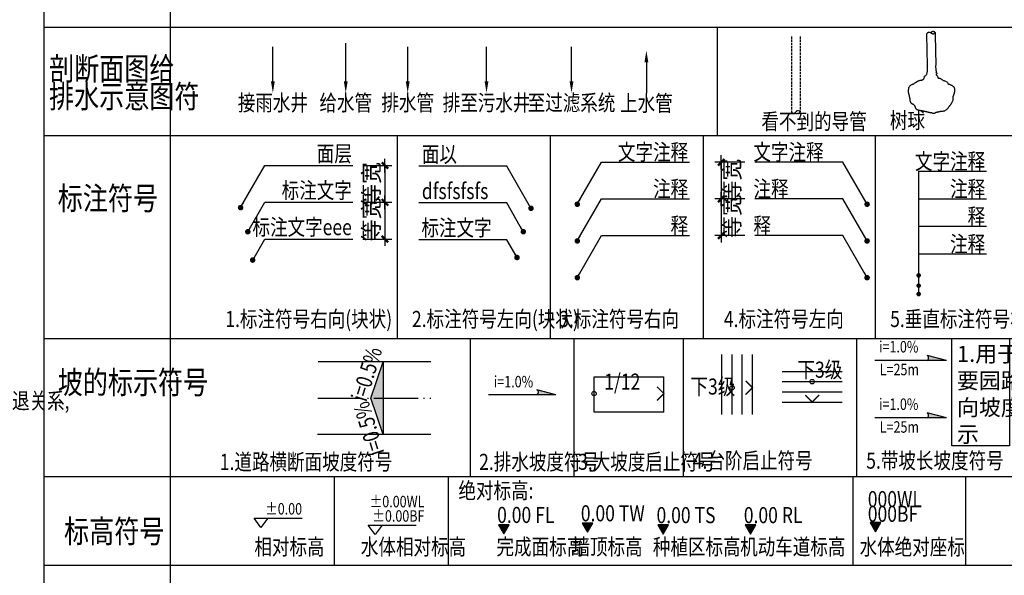
# Model space of a CAD drawing. Extents: x 439453 to 1031386, y 497429 to 5767329.
# Drawn here: x 764186 to 764400, y 910036 to 910157 of the extents above; entities that cross this region are included whole.
import ezdxf
from ezdxf.enums import TextEntityAlignment as Align

# ---------------------------------------------------------------- set-up
doc = ezdxf.new("R2010")
doc.units = 0
doc.header["$LTSCALE"] = 10
doc.header["$MEASUREMENT"] = 0
doc.linetypes.add('ACAD_ISO04W100', pattern=[30.5, 24, -3, 0.5, -3])
doc.linetypes.add('DASH', pattern=[0.35, 0.25, -0.1])
doc.layers.get('0').update_dxf_attribs({"linetype": 'CONTINUOUS'})
for name, color, linetype in [('0-Axis', 1, 'ACAD_ISO04W100'), ('0-CALLOUT', 7, 'CONTINUOUS'), ('0-Curb', 1, 'CONTINUOUS'), ('0-DIM', 1, 'CONTINUOUS'), ('0-Face', 2, 'CONTINUOUS'), ('0-LAND', 33, 'CONTINUOUS'), ('0-LEVELS', 7, 'CONTINUOUS'), ('0-PAVING', 9, 'CONTINUOUS'), ('0-Text', 3, 'CONTINUOUS')]:
    doc.layers.add(name, color=color, linetype=linetype)
doc.styles.add('HZTXT', font='DIM', dxfattribs={"width": 0.71, "bigfont": 'HZTXT'})
doc.styles.add('RS', font='tssdeng.shx', dxfattribs={"width": 0.6, "bigfont": 'hztxt.shx'})
doc.styles.add('RS25', font='romans.shx', dxfattribs={"width": 0.8, "height": 2.5})
doc.dimstyles.new('NON', dxfattribs={"dimscale": 0, "dimtxt": 2.5, "dimasz": 0, "dimexe": 1.25, "dimexo": 1, "dimgap": 2.5, "dimtad": 0, "dimdec": 4, "dimdsep": 46, "dimlunit": 6, "dimtxsty": 'RS25', "dimblk1": 'NONE', "dimblk2": 'NONE', "dimsah": 1, "dimcen": 0, "dimclrd": 1, "dimclre": 1, "dimclrt": 7, "dimadec": 0, "dimazin": 0, "dimtfac": 1, "dimtdec": 4, "dimtmove": 2, "dimatfit": 3, "dimldrblk": 'NONE', "dimfxl": 1, "dimtolj": 1, "dimtzin": 0, "dimarcsym": 0})

# ---------------------------------------------------------------- blocks, each defined once
blk = doc.blocks.new('pais')
blk.add_lwpolyline([(0, -7.5), (0, 0)])
blk.add_solid([(0.4166666666666572, -7.5), (0, -10), (-0.4166666666666572, -7.5)])
at = {"style": 'RS', "width": 0.8}
for tag, p in [('DESC1', (0, -13)), ('DESC2', (0, -17.04761904761904)), ('DESC3', (0, -21.0952380952381))]:
    blk.add_attdef(tag, text='', height=2.5, dxfattribs=at).set_placement(p, align=Align.MIDDLE)
blk = doc.blocks.new('*U410')
blk.add_lwpolyline([(0, -7.5), (0, 0.849487998436075)])
blk.add_solid([(0.4166666666666572, -7.5), (0, -10), (-0.4166666666666572, -7.5)])
at = {"style": 'RS', "width": 0.8}
for tag, p in [('DESC1', (0, -13)), ('DESC2', (0, -17.04761904761904)), ('DESC3', (0, -21.0952380952381))]:
    blk.add_attdef(tag, text='', height=2.5, dxfattribs=at).set_placement(p, align=Align.MIDDLE)
blk = doc.blocks.new('*U392')
for points in [[(1933.337734020511, -953.981429894583), (1933.337734020511, -953.981429894583), (1933.608750093841, -953.4475857288469), (1933.88047728214, -952.9489519128435), (1934.153626700376, -952.5207387963047), (1934.463408698281, -952.1622352642626), (1934.774612926125, -951.8741524316852), (1935.122449733638, -951.655779183604), (1935.470997656119, -951.4726162852555), (1935.85617815827, -951.3591629714032), (1936.242780890359, -951.3161303570157), (1936.630805852385, -951.3435184420933), (1937.054752279111, -951.4054057619346), (1937.515331285508, -951.5370026662723), (1937.977332521842, -951.7390202700748), (1938.475255222877, -951.9755371086413), (1938.974600153849, -952.2824746466725), (1939.510577664491, -952.6591217692002), (1939.510577664491, -952.6591217692002), (1940.0113448254, -953.0364800066965), (1940.510689756372, -953.3434175447279), (1940.972690992706, -953.5454351485304), (1941.433981114071, -953.7122424026006), (1941.858638655766, -953.8093400721745), (1942.281162852556, -953.8008066925509), (1942.703687049346, -953.7922733129274), (1943.053657201764, -953.6795311140436), (1943.438837703916, -953.5660778001912), (1943.787385626397, -953.3829149018426), (1944.100012084177, -953.1652527687303), (1944.411927426989, -952.9123802858853), (1944.723842769801, -952.6595078030404), (1944.999125532943, -952.3369257356992), (1945.274408296086, -952.0143436683579), (1945.514480709495, -951.6924727159852), (1945.514480709495, -951.6924727159852), (1944.872161034686, -951.2827485886311), (1944.266473939548, -950.9427340457731), (1943.662209074348, -950.6731402023803), (1943.095287903785, -950.5084662932159), (1942.52978896316, -950.4142130835166), (1942.001633717173, -950.4248798080463), (1941.440401466359, -950.5418886967417), (1940.916512910184, -950.763817519666), (1940.916512910184, -950.763817519666), (1940.638385687168, -950.9455581880773), (1940.395468813884, -951.1265877415199), (1940.118052705835, -951.3435387596637), (1939.875135832551, -951.5245683131066), (1939.668140423969, -951.740097101313), (1939.461145015385, -951.9556258895195), (1939.289359956535, -952.1704435627576), (1939.188706712118, -952.4190493557908)], [(1934.558643908878, -1005.313710685773), (1934.563208420874, -1004.71132055391), (1934.536897167035, -1003.408537613809), (1934.511297028165, -1002.14096502344), (1934.484985774325, -1000.838182083339), (1934.459385635455, -999.5706094929706), (1933.471098553485, -955.3525001892431), (1933.445498414614, -954.0849275988744), (1933.445498414614, -954.0849275988744), (1933.445498414614, -954.0849275988744), (1933.444787299645, -954.0497172491418), (1933.443365069708, -953.979296549677), (1933.404599145132, -953.8039559159834)], [(1945.585612523928, -951.7262608357805), (1945.585612523928, -951.7262608357805), (1945.495626004041, -952.5030218748005), (1945.440849833886, -953.2790717988519), (1945.350863313998, -954.0558328378721), (1945.296798258812, -954.867093111656), (1945.277943553358, -955.6776422704713), (1946.18656544127, -999.4394392576141), (1946.167710735817, -1000.249988416429), (1946.148856030363, -1001.060537575245), (1946.16592278961, -1001.905585968824), (1946.182278433888, -1002.71542401267), (1946.234555542868, -1003.559761291281), (1946.286832651848, -1004.404098569891), (1946.374320110559, -1005.247724733533), (1946.381403123503, -1005.313710685773)], [(1946.374320110559, -1005.247724733533), (1946.459284829951, -1005.878753444604), (1946.523413941379, -1006.135091274392), (1946.571511802859, -1006.471535836552), (1946.667707525816, -1006.88808589315), (1946.587545108623, -1007.256571910324), (1946.786409400263, -1007.671332857814), (1946.759732430155, -1008.094568169572), (1946.733766575014, -1008.553013831063), (1946.707800719874, -1009.011459492553), (1946.681834864734, -1009.469905154044), (1946.620658659861, -1009.929061930503), (1946.620658659861, -1009.929061930503), (1947.436896738426, -1010.229599433817), (1947.901742434633, -1010.572458436549), (1948.051117213187, -1010.992138173464), (1947.989229893346, -1011.416084600191), (1947.752713054779, -1011.914007301226), (1947.410565167016, -1012.414063347167), (1947.033206929519, -1012.914830508076), (1946.691770156724, -1013.450096903749), (1946.691770156724, -1013.450096903749), (1947.298168366831, -1013.82532179634), (1947.834856992441, -1014.2371792686), (1948.302547148524, -1014.720879670262), (1948.701238835079, -1015.276423001327), (1949.030220937138, -1015.868598912061), (1949.290204569669, -1016.532617752197), (1949.481189732673, -1017.268479521736), (1949.638386775881, -1018.075473105708), (1949.638386775881, -1018.075473105708), (1950.164408676962, -1017.959175331981), (1950.692563922949, -1017.948508607452), (1951.222141398873, -1018.008262582387), (1951.753141104735, -1018.138437256787), (1952.284851925565, -1018.30382228092), (1952.817984976332, -1018.539628004518), (1953.351829142068, -1018.810644077848), (1953.921594772505, -1019.116159385942), (1953.921594772505, -1019.116159385942), (1954.567470022156, -1019.701935261959), (1955.247133391603, -1020.216579323542), (1955.890164181379, -1020.661513800629), (1956.566983090951, -1021.035316463282), (1957.207169420853, -1021.339409541438), (1957.88114387055, -1021.572370805162), (1958.55369609031, -1021.73491136942), (1959.225537195101, -1021.862241583946), (1959.225537195101, -1021.862241583946), (1960.398856575771, -1022.402140385701), (1961.396124207778, -1022.945594762298), (1962.218051206091, -1023.527815063472), (1962.898425690506, -1024.077669474787), (1963.402748426258, -1024.631079460946), (1963.731730528317, -1025.22325537168), (1963.884660881714, -1025.818986857257), (1963.896749836181, -1026.417562802709), (1963.896749836181, -1026.417562802709), (1964.39253919231, -1026.548448592078), (1964.853118198706, -1026.680045496416), (1965.313697205103, -1026.811642400753), (1965.774987326468, -1026.978449654823), (1966.235566332864, -1027.110046559161), (1966.661646104497, -1027.2775649282), (1967.08772587613, -1027.445083297239), (1967.513805647762, -1027.612601666277), (1967.939885419395, -1027.780120035316), (1968.330754841296, -1027.948349519324), (1968.722335378165, -1028.151789353063), (1969.113204800065, -1028.320018837071), (1969.504785336933, -1028.523458670811), (1969.896365873802, -1028.72689850455), (1970.252736060939, -1028.931049453259), (1970.609106248075, -1029.135200401967), (1970.609106248075, -1029.135200401967), (1971.111295638922, -1029.582979338929), (1971.578274680036, -1030.031469390858), (1972.010043371418, -1030.480670557757), (1972.372102478303, -1030.966504304325), (1972.698951235456, -1031.453049165862), (1972.955379293144, -1031.941016257336), (1973.211807350832, -1032.42898334881), (1973.398525824024, -1032.953583019954), (1973.550033947483, -1033.478893806066), (1973.631121371478, -1034.005626822116), (1973.712208795472, -1034.532359838166), (1973.72358663497, -1035.095725433885), (1973.699754124736, -1035.659802144573), (1973.605500915037, -1036.225301085198), (1973.511958820306, -1036.826010375556), (1973.34799602611, -1037.428141895851), (1973.34799602611, -1037.428141895851), (1973.355818290765, -1037.815455742908), (1973.327719090719, -1038.168270355201), (1973.300331005642, -1038.556295317227), (1973.237732570832, -1038.945031394222), (1973.174423021053, -1039.298557121484), (1973.111824586243, -1039.687293198478), (1973.049226151433, -1040.076029275472), (1972.951417366891, -1040.465476467435), (1972.818398232616, -1040.855634774367), (1972.719878333104, -1041.209871616597), (1972.58685919883, -1041.600029923529), (1972.453840064555, -1041.99018823046), (1972.285610580547, -1042.381057652361), (1972.11738109654, -1042.771927074261), (1971.949151612533, -1043.162796496161), (1971.745711778793, -1043.55437703303), (1971.745711778793, -1043.55437703303), (1971.474695705462, -1044.088221198766), (1971.238889981865, -1044.621354249533), (1971.073504957732, -1045.153065070363), (1970.943330283331, -1045.684064776225), (1970.883576308396, -1046.213642252149), (1970.859032683193, -1046.742508613105), (1970.904909757455, -1047.269952744123), (1970.986708296418, -1047.831896109905), (1970.986708296418, -1047.831896109905), (1971.031874255711, -1048.324129891191), (1971.077751329973, -1048.851574022209), (1971.08984028444, -1049.450149967661), (1970.997009304678, -1050.086069607751), (1970.870390205121, -1050.793121062275), (1970.603640821602, -1051.538227326406), (1970.232682618823, -1052.355887634908), (1969.68709489732, -1053.247524217717), (1969.68709489732, -1053.247524217717), (1969.41607882399, -1053.781368383453), (1969.144351635691, -1054.280002199457), (1968.838125212628, -1054.814557480161), (1968.531187674596, -1055.313902411133), (1968.189039786832, -1055.813958457074), (1967.846891899069, -1056.314014503015), (1967.504744011305, -1056.814070548955), (1967.162596123542, -1057.314126594896), (1966.785237886045, -1057.814893755806), (1966.407879648549, -1058.315660916715), (1966.030521411053, -1058.816428077625), (1965.653163173556, -1059.317195238534), (1965.27580493606, -1059.817962399443), (1964.899157813533, -1060.353939910085), (1964.522510691005, -1060.889917420727), (1964.145863568477, -1061.425894931369), (1964.145863568477, -1061.425894931369), (1963.667140971595, -1062.140057535579), (1963.151785795044, -1062.784510555293), (1962.599798038822, -1063.35925399051), (1962.0118888179, -1063.899498190964), (1961.42255736704, -1064.369321691953), (1960.832514801212, -1064.803934843209), (1960.17134042095, -1065.20475987467), (1959.508743810751, -1065.535164206666), (1958.810225735851, -1065.831069303899), (1958.075075081281, -1066.057264816635), (1957.339213311743, -1066.248249979638), (1956.567430077503, -1066.404735907878), (1955.759725378562, -1066.526722601354), (1954.915388099951, -1066.578999710333), (1954.071050821341, -1066.631276819313), (1953.190080963061, -1066.613844343796), (1953.190080963061, -1066.613844343796), (1952.769690111177, -1066.728008772617), (1952.384509609026, -1066.841462086469), (1951.964118757142, -1066.955626515291), (1951.54301679029, -1067.034580594379), (1951.122625938406, -1067.1487450232), (1950.702235086523, -1067.262909452021), (1950.28113311967, -1067.341863531109), (1949.860031152818, -1067.420817610198), (1949.404429951202, -1067.535693153987), (1948.98332798435, -1067.614647233076), (1948.527015667765, -1067.694312427133), (1948.105913700912, -1067.773266506221), (1947.64889026936, -1067.817721350546), (1947.192577952774, -1067.897386544603), (1946.701055286457, -1067.977762853629), (1946.244031854904, -1068.022217697954), (1946.244031854904, -1068.022217697954), (1946.002537211557, -1068.273667950861), (1945.725121103509, -1068.490618969005), (1945.447704995461, -1068.707569987149), (1945.169577772445, -1068.88931065556), (1944.856240199696, -1069.07176243894), (1944.542191511978, -1069.219003872588), (1944.227431709292, -1069.331034956503), (1943.841540092172, -1069.409277920623), (1943.489436594847, -1069.416389070309), (1943.066912398058, -1069.424922449932), (1942.642965971331, -1069.363035130091), (1942.183098079903, -1069.266648575486), (1941.686597608806, -1069.100552436385), (1941.154175673007, -1068.899957062519), (1940.620331507271, -1068.628940989189), (1940.014644412133, -1068.288926446331), (1940.014644412133, -1068.288926446331), (1939.345647767215, -1068.302437630735), (1938.711861472031, -1068.31523770017), (1938.112574411611, -1068.292116304905), (1937.548497700923, -1068.26828379467), (1937.018920224998, -1068.208529819735), (1936.559763448539, -1068.147353614862), (1936.099895557112, -1068.050967060257), (1935.710448365149, -1067.953158275714), (1935.710448365149, -1067.953158275714), (1935.072395380153, -1067.754696246755), (1934.434342395156, -1067.556234217795), (1933.761079060428, -1067.358483303805), (1933.123026075432, -1067.160021274845), (1932.414552390971, -1066.962981475823), (1931.742000171211, -1066.800440911565), (1931.034237601718, -1066.638611462275), (1930.326475032226, -1066.476782012985), (1929.618712462734, -1066.314952563696), (1928.875739543509, -1066.153834229375), (1928.133477739252, -1066.027926244786), (1927.390504820027, -1065.866807910465), (1926.613032666039, -1065.741611040845), (1925.870770861783, -1065.615703056256), (1925.093298707794, -1065.490506186636), (1924.315826553805, -1065.365309317016), (1924.315826553805, -1065.365309317016), (1923.644696563983, -1065.273189452223), (1923.008776923893, -1065.180358472461), (1922.407356518566, -1065.051606027998), (1921.770725763507, -1064.923564698503), (1921.204515707913, -1064.794101139071), (1920.637594537351, -1064.629427229907), (1920.105172601552, -1064.428831856042), (1919.607961015486, -1064.227525367208), (1919.145248664183, -1063.990297413673), (1918.717035547645, -1063.717147995437), (1918.32332166587, -1063.4080771125), (1918.00002848356, -1063.097583999625), (1917.710523421046, -1062.715959072317), (1917.456228708263, -1062.33362303004), (1917.270932465009, -1061.879444058362), (1917.120135456518, -1061.389343621981), (1917.120135456518, -1061.389343621981), (1916.969338448027, -1060.899243185602), (1916.818541439537, -1060.409142749222), (1916.633245196282, -1059.954963777543), (1916.447948953028, -1059.500784805864), (1916.22815347501, -1059.082527298886), (1916.009069111959, -1058.699480141641), (1915.754774399178, -1058.317144099364), (1915.465269336663, -1057.935519172056), (1915.176475389117, -1057.589104594481), (1914.852471091839, -1057.243401131873), (1914.529177909528, -1056.932908018999), (1914.171385492455, -1056.658336370826), (1913.813593075381, -1056.383764722652), (1913.420590308575, -1056.109904189448), (1913.028298656738, -1055.871254005975), (1912.601507770136, -1055.668525287204), (1912.601507770136, -1055.668525287204), (1912.103585069101, -1055.432008448638), (1911.676083067531, -1055.194069380134), (1911.282369185756, -1054.884998497197), (1910.923865653714, -1054.575216499291), (1910.599861356436, -1054.229513036684), (1910.346277758622, -1053.88238734414), (1910.127193395572, -1053.499340186894), (1909.907397917554, -1053.081082679917), (1909.758023139001, -1052.661402943002), (1909.608648360448, -1052.241723206086), (1909.493772816658, -1051.78612200447), (1909.414107622601, -1051.329809687886), (1909.333731313575, -1050.838287021568), (1909.288565354282, -1050.346053240283), (1909.243399394989, -1049.853819458997), (1909.198233435695, -1049.361585677711), (1909.198233435695, -1049.361585677711), (1909.081224546999, -1048.800353426897), (1908.998714893068, -1048.203199711383), (1908.881706004373, -1047.641967460569), (1908.763986000709, -1047.045524860023), (1908.646977112013, -1046.48429260921), (1908.529257108349, -1045.887850008664), (1908.412248219654, -1045.32661775785), (1908.259317866257, -1044.730886272273), (1908.142308977562, -1044.169654021459), (1907.989378624165, -1043.573922535882), (1907.87236973547, -1043.012690285069), (1907.720150497042, -1042.452169149224), (1907.567931258613, -1041.891648013379), (1907.379790555484, -1041.29662764277), (1907.227571317056, -1040.736106506925), (1907.040141728896, -1040.176296486049), (1907.040141728896, -1040.176296486049), (1906.94980981031, -1039.191828923477), (1906.859477891723, -1038.207361360906), (1906.805067437837, -1037.257393033098), (1906.785867333685, -1036.306713590321), (1906.837799043965, -1035.38982226734), (1906.889730754246, -1034.472930944359), (1907.048004628692, -1033.589116626204), (1907.241488852871, -1032.704591193081), (1907.47160565672, -1031.889775344454), (1907.808064624734, -1031.108036500653), (1908.214944292214, -1030.324875426915), (1908.693666889096, -1029.610712822705), (1909.278731650144, -1028.929627223322), (1909.935639340594, -1028.317540093466), (1910.734099544943, -1027.737818853468), (1911.603691563725, -1027.191885733265), (1911.603691563725, -1027.191885733265), (1912.095925345011, -1027.146719773972), (1912.62265836106, -1027.065632349978), (1913.11275879744, -1026.914835341487), (1913.602148118852, -1026.728827983264), (1914.090115210326, -1026.472399925576), (1914.577371186831, -1026.180761518155), (1915.063204933399, -1025.81870241127), (1915.548327564999, -1025.421432954652), (1915.548327564999, -1025.421432954652), (1916.103159781095, -1024.987530918364), (1916.693913461892, -1024.58812811684), (1917.250879022894, -1024.25985712975), (1917.807844583895, -1023.93158614266), (1918.366232374834, -1023.673735855035), (1918.924620165773, -1023.415885567409), (1919.484430186649, -1023.228455979249), (1920.044951322494, -1023.076236740821), (1920.044951322494, -1023.076236740821), (1920.458231024691, -1022.609968814676), (1920.977852891055, -1022.176777893357), (1921.570028801789, -1021.847795791298), (1922.198126177224, -1021.553312924003), (1922.933276831795, -1021.327117411266), (1923.739559300798, -1021.134710018326), (1924.617684699204, -1021.011301094912), (1925.532442677278, -1020.957601755996), (1925.532442677278, -1020.957601755996), (1926.05846457836, -1020.841303982269), (1926.549276129709, -1020.725717323511), (1927.003455101388, -1020.540421080256), (1927.457634073066, -1020.355124837002), (1927.839970115343, -1020.100830124219), (1928.221595042651, -1019.811325061705), (1928.532799270494, -1019.523242229127), (1928.8425812684, -1019.164738697085), (1929.116441801604, -1018.771735930279), (1929.355091985077, -1018.379444278442), (1929.557109588879, -1017.917443042108), (1929.72391684295, -1017.456152920743), (1929.889301867083, -1016.924442099913), (1929.984266191751, -1016.39415350902), (1930.042597936748, -1015.794155333631), (1930.100929681747, -1015.194157158241), (1930.100929681747, -1015.194157158241), (1931.0430757449, -1014.752432857299), (1931.807036714484, -1014.208633082002), (1932.39352370547, -1013.597968182083), (1932.872246302352, -1012.883805577873), (1933.244626735068, -1012.136565968837), (1933.474743538916, -1011.32175012021), (1933.668938878063, -1010.472435036819), (1933.82721275251, -1009.588620718664), (1933.82721275251, -1009.588620718664), (1933.990464431737, -1008.951278848637), (1934.153716110965, -1008.313936978609), (1934.281757440459, -1007.67730622355), (1934.373877305252, -1007.006176233728), (1934.466708285014, -1006.370256593637), (1934.523617800075, -1005.699837718783), (1934.558643908878, -1005.313710685773)]]:
    blk.add_lwpolyline(points)
blk = doc.blocks.new('*U394')
at = {"linetype": 'DASH'}
for p, q in [((0, -84.41416215319441), (0, -89.71815072377467)), ((9.75, -84.41416215319441), (9.75, -89.71815072377467))]:
    blk.add_line(p, q, dxfattribs=at)
at = {"linetype": 'DASH', "flags": 128}
for points in [[(0, -7.420429682386612), (0, -89.71815072377467)], [(9.75, -7.420429682386612), (9.75, -89.71815072377922)]]:
    blk.add_lwpolyline(points, dxfattribs=at)
at = {"linetype": 'DASH'}
blk.add_lwpolyline([(0, -89.71815072377467, 0.5335758392284441), (4.988362521256931, -89.4874249120403, -0.5959885475996506), (9.75, -89.71815072377467, -0.5115709671421649), (4.177593042008084, -90.36715750207804)], format="xyb", dxfattribs=at)
blk = doc.blocks.new('*U412')
at = {"layer": '0-Text'}
blk.add_lwpolyline([(0, 6.72738085822823), (0, 0)], dxfattribs=at)
blk.add_solid([(0.4166666666667425, 6.72738085822823), (0, 9.22738085822823), (-0.4166666666667425, 6.72738085822823)], dxfattribs=at)
at = {"layer": '0-Text', "style": 'RS', "width": 0.8}
blk.add_attdef('DESC1', text='', height=2.5, dxfattribs=at).set_placement((0, -2.649575144702339), align=Align.MIDDLE)
blk = doc.blocks.new('m-bg')
at = {"layer": '0-LEVELS'}
blk.add_hatch(color=1, dxfattribs=at).paths.add_polyline_path([(2, -3.637978807091713e-12), (3.154700538378165, 1.999999999996362), (0.8452994616200158, 1.999999999996362)])
at = {"layer": '0-LEVELS', "color": 1}
blk.add_lwpolyline([(2, 0), (3.154700538378165, 2), (0.8452994616200158, 2)], close=True, dxfattribs=at)
at = {"layer": '0-LEVELS', "color": 7, "style": 'HZTXT', "width": 0.8}
blk.add_attdef('面层标高', text='', height=3, dxfattribs=at).set_placement((4.154700538378165, 2.533333333331939), align=Align.MIDDLE_LEFT)
blk = doc.blocks.new('*U376')
h = blk.add_hatch(color=256)
edge = h.paths.add_edge_path()
edge.add_line((-12.11010462308036, 0), (-7.935988605205011, 1.079420579084399))
edge.add_ellipse((-7.580358773747093, 0.5521322278398202), major_axis=(-0.4497252396636228, 0.4497252396636229), ratio=0.9999999999998944, start_angle=-11.00228927248729, end_angle=105.2411492248592)
edge.add_line((-7.896041502703838, 0), (-12.11010462308036, 0))
for q in [(-7.935988605205011, 1.079420579084399), (2.56537150385894, 0)]:
    blk.add_line((-12.11010462308036, 0), q)
blk.add_arc((-7.580358773747093, 0.5521322278400476), 0.6360075332737918, 123.9977107274864, 240.2411492248568)
at = {"style": 'RS25', "width": 0.8}
blk.add_attdef('DESCRIPTION', (-6.870011666813753, 1.091636260428004), '', height=2.5, dxfattribs=at)
blk.add_attdef('ABB', text='', height=2.5, dxfattribs=at).set_placement((-4.138452105589067, -2.301571171013848), align=Align.MIDDLE)
blk = doc.blocks.new('_DIMX')
blk.add_line((-150, 0), (150, 0))
at = {"const_width": 50}
blk.add_lwpolyline([(-70, -70), (70, 70)], dxfattribs=at)
blk = doc.blocks.new('*U425')
for p, q in [((0, 0.08322922404075328), (-1.500000000000227, 2.083229224040753)), ((-1.500000000000227, 2.083229224040753), (8.961153347514607, 2.083229224040753)), ((1.499999999999773, 2.083229224040753), (0, 0.08322922404075328))]:
    blk.add_line(p, q)
at = {"style": 'RS25', "width": 0.8}
blk.add_attdef('%%P0.000', text='', height=2.5, dxfattribs=at).set_placement((8.953247894778315, 2.874290286909627), align=Align.RIGHT)
blk = doc.blocks.new('wl')
at = {"layer": '0-LEVELS'}
blk.add_hatch(color=1, dxfattribs=at).paths.add_polyline_path([(0, -3.637978807091713e-12), (1.154700538378165, 1.999999999996362), (-1.154700538379984, 1.999999999996362)])
at = {"layer": '0-LEVELS', "color": 1}
blk.add_lwpolyline([(0, 0), (1.154700538378165, 2), (-1.154700538379984, 2)], close=True, dxfattribs=at)
at = {"layer": '0-LEVELS', "color": 7, "style": 'HZTXT', "width": 0.8}
for p in [(-1.690141758015216, 7.114891790981233), (-1.690141758015216, 3.92981279799244)]:
    blk.add_attdef('面层标高', text='', height=3, dxfattribs=at).set_placement(p, align=Align.MIDDLE_LEFT)
blk = doc.blocks.new('wl1')
for p, q in [((0, 0), (-1.500000000000227, 2)), ((-1.500000000000227, 2), (8.96115334751471, 2)), ((1.499999999999773, 2), (0, 0))]:
    blk.add_line(p, q)
at = {"style": 'RS25', "width": 0.8}
for p in [(8.953247894778315, 5.921214594462299), (8.953247894778315, 2.791061062868835)]:
    blk.add_attdef('%%P0.000', text='', height=2.5, dxfattribs=at).set_placement(p, align=Align.RIGHT)
blk = doc.blocks.new('_NONE')
at = {"color": 0, "linetype": 'ByBlock'}
blk.add_circle((0, 0), 0.25, dxfattribs=at)
blk = doc.blocks.new('*U422')
blk.add_lwpolyline([(0, 0, 0, 0, 0), (30.40423791482208, -0.003524157271117065, 0, 0, 0), (27.38780901086401, -3.022490337575719, 0.5759999999999998, 0.5759999999999998, 0), (30.40423791482208, -0.003524157271117065, 0.5759999999999998, 0.5759999999999998, 0), (27.38780901086412, 3.010366683206489, 0, 0, 0)], format="xyseb")
blk.add_circle((0, 0), 0.96)
at = {"style": 'HZTXT', "width": 0.8}
blk.add_attdef('下3级', (-10.53566795649749, -1.862079899422383), '', height=3.5, dxfattribs=at)
blk = doc.blocks.new('*U423')
blk.add_lwpolyline([(0, 0, 0, 0, 0), (8.87758134421199, 0.00118463297661402, 0, 0, 0), (5.861152440253925, -3.017781547327988, 0.5759999999999998, 0.5759999999999998, 0), (8.87758134421199, 0.00118463297661402, 0.5759999999999998, 0.5759999999999998, 0), (5.861152440254031, 3.01507547345422, 0, 0, 0)], format="xyseb")
blk.add_circle((0, 0), 0.96)
at = {"style": 'HZTXT', "width": 0.8}
blk.add_attdef('下3级', (-10.53566795649749, -1.862079899422383), '', height=3.5, dxfattribs=at)
blk = doc.blocks.new('*U421')
blk.add_lwpolyline([(0, 0, 0, 0, 0), (0.001184632821990909, -8.877582052020639, 0, 0, 0), (-3.01778154748268, -5.86115314806265, 0.576, 0.576, 0), (0.001184632821990909, -8.877582052020639, 0.576, 0.576, 0), (3.015075473299524, -5.861153148062618, 0, 0, 0)], format="xyseb")
blk.add_circle((0, 0), 0.96)
at = {"style": 'HZTXT', "width": 0.8}
blk.add_attdef('下3级', (-10.53566795649749, -1.862079899422383), '', height=3.5, dxfattribs=at)
blk = doc.blocks.new('*U426')
h = blk.add_hatch(color=256)
edge = h.paths.add_edge_path()
edge.add_line((7.690019292853989, 0), (3.515903274978641, 1.079420579084399))
edge.add_ellipse((3.160273443520722, 0.5521322278398202), major_axis=(0.4497252396636228, 0.4497252396636229), ratio=0.9999999999998944, start_angle=254.7588507751408, end_angle=371.0022892724873, ccw=False)
edge.add_line((3.475956172477467, 0), (7.690019292853989, 0))
for q in [(-7.924081685926126, 0), (3.515903274978641, 1.079420579084399)]:
    blk.add_line((7.690019292853989, 0), q)
blk.add_arc((3.160273443520722, 0.5521322278400476), 0.6360075332737918, 299.7588507751432, 56.00228927251361)
at = {"style": 'RS25', "width": 0.8}
blk.add_attdef('DESCRIPTION', (-6.870011666813753, 1.091636260428004), '', height=2.5, dxfattribs=at)
blk.add_attdef('ABB', text='', height=2.5, dxfattribs=at).set_placement((-4.138452105589067, -2.301571171013848), align=Align.MIDDLE)
blk = doc.blocks.new('*U406')
at = {"layer": '0-Text', "style": 'RS', "width": 0.8}
blk.add_attdef('DESC1', text='', height=2.5, dxfattribs=at).set_placement((-4.554340884177009, 2.600278152733836), align=Align.MIDDLE)
at = {"layer": '0-DIM'}
blk.add_leader([(-24.43759650971969, -9.15661282632859), (-19.15269958254431, -3.015363052168533e-06), (-3.552713678800501e-15, -6.352747104407253e-22)], dimstyle='NON', override={"dimscale": 1, "dimasz": 1.2, "dimldrblk": 'Dot'}, dxfattribs=at)
blk = doc.blocks.new('*U409')
at = {"layer": '0-Text', "style": 'RS', "width": 0.8}
blk.add_attdef('DESC1', text='', height=2.5, dxfattribs=at).set_placement((-4.554340884177009, 2.600278152733836), align=Align.MIDDLE)
at = {"layer": '0-DIM'}
blk.add_leader([(-22.85963027388206, -6.413930838044704), (-19.15269958254432, -3.015363052168533e-06), (-1.776356839400373e-15, -2.796660991788602e-22)], dimstyle='NON', override={"dimscale": 1, "dimasz": 1.2, "dimldrblk": 'Dot'}, dxfattribs=at)
blk = doc.blocks.new('*U405')
at = {"layer": '0-Text', "style": 'RS', "width": 0.8}
blk.add_attdef('DESC1', text='', height=2.5, dxfattribs=at).set_placement((-4.554340884177009, 2.600278152733836), align=Align.MIDDLE)
at = {"layer": '0-DIM'}
blk.add_leader([(-21.80578295298087, -4.582226204705305), (-19.15269958254432, -3.015363052168533e-06), (-1.776356839400373e-15, -2.796660991788602e-22)], dimstyle='NON', override={"dimscale": 1, "dimasz": 1.2, "dimldrblk": 'Dot'}, dxfattribs=at)
blk = doc.blocks.new('*U407')
at = {"layer": '0-Text', "style": 'RS', "width": 0.8}
blk.add_attdef('DESC1', text='', height=2.5, dxfattribs=at).set_placement((-4.554340884177009, 2.600278152733836), align=Align.MIDDLE)
at = {"layer": '0-DIM'}
blk.add_leader([(-22.76975053798594, -6.257709794048068), (-19.15269958254432, -3.015363052168533e-06), (-1.776356839400373e-15, -2.796660991788602e-22)], dimstyle='NON', override={"dimscale": 1, "dimasz": 1.2, "dimldrblk": 'Dot'}, dxfattribs=at)
blk = doc.blocks.new('*U408')
at = {"layer": '0-Text', "style": 'RS', "width": 0.8}
blk.add_attdef('DESC1', text='', height=2.5, dxfattribs=at).set_placement((-4.554340884177009, 2.600278152733836), align=Align.MIDDLE)
at = {"layer": '0-DIM'}
blk.add_leader([(-21.39718990606902, -3.872045742758791), (-19.15269958254432, -3.015363052168533e-06), (-1.776356839400373e-15, -2.796660991788602e-22)], dimstyle='NON', override={"dimscale": 1, "dimasz": 1.2, "dimldrblk": 'Dot'}, dxfattribs=at)

msp = doc.modelspace()

# ---------------------------------------------------------------- hatches: boundary and pattern name
at = {"layer": '0-LEVELS', "ltscale": 10}
msp.add_hatch(color=256, dxfattribs=at).paths.add_polyline_path([(764262.3977047908, 910075.0590390225), (764265.1179013891, 910067.143112547), (764265.1179013891, 910082.9749654982)])

# ---------------------------------------------------------------- linework, layer by layer
at = {"layer": '0-Axis', "ltscale": 0.04}
msp.add_line((764250.8801102112, 910075.0590390225), (764275.4398587521, 910075.0590390225), dxfattribs=at)
at = {"layer": '0-CALLOUT'}
for p, q in [((764191.2173618432, 910394.7317195899), (764191.2173618432, 909972.451786293)), ((764218.7119683673, 910394.7317195899), (764218.7119683673, 909972.451786293)), ((764191.2173618432, 910155.8267317256), (764459.9862001867, 910155.8267317256)), ((764191.2173618432, 910132.2687315097), (764459.9862001867, 910132.2687315097)), ((764191.2173618432, 910088.0690428094), (764459.9862001867, 910088.0690428094)), ((764191.2173618432, 910057.9501278655), (764459.9862001867, 910057.9501278655)), ((764191.2173618432, 910038.6456903067), (764459.9862001867, 910038.6456903067))]:
    msp.add_line(p, q, dxfattribs=at)
at = {"layer": '0-CALLOUT', "color": 8}
for p, q in [((764337.8866370422, 910132.2687315097), (764337.8866370422, 910155.8267317256)), ((764268.1589753721, 910132.2687315097), (764268.1589753721, 910088.0690428094)), ((764301.553682056, 910088.0690428094), (764301.553682056, 910132.2687315097)), ((764334.799718201, 910088.0690428094), (764334.799718201, 910132.2687315097)), ((764372.1801920701, 910132.2687315097), (764372.1801920701, 910088.0690428094)), ((764284.0380568841, 910088.0690428094), (764284.0380568841, 910057.9501278655)), ((764306.5863841486, 910088.0690428094), (764306.5863841486, 910057.9501278655)), ((764330.4076423184, 910088.0690428094), (764330.4076423184, 910057.9501278655)), ((764368.1526075759, 910088.0690428094), (764368.1526075759, 910057.9501278655)), ((764254.4232392712, 910057.9501278655), (764254.4232392712, 910038.6456903067)), ((764279.2388276814, 910057.9501278655), (764279.2388276814, 910038.6456903067)), ((764367.3521039925, 910057.9501278655), (764367.3521039925, 910038.6456903067)), ((764391.8319861973, 910057.9501278655), (764391.8319861973, 910038.6456903067))]:
    msp.add_line(p, q, dxfattribs=at)
msp.add_lwpolyline([(764388.9020706373, 910088.0690428094), (764401.4360413075, 910088.0690428094), (764401.4360413075, 910064.6817638373), (764388.9020706373, 910064.6817638373)], close=True, dxfattribs=at)
at = {"layer": '0-Curb'}
for p, q in [((764311.0083465853, 910072.0194273612), (764311.0083465853, 910079.6838881872)), ((764326.1867696848, 910072.0194273612), (764326.1867696848, 910079.6838881872))]:
    msp.add_line(p, q, dxfattribs=at)
at = {"layer": '0-DIM'}
for p, q in [((764260.637005954, 910125.6953942047), (764266.9848926739, 910125.6953942047)), ((764265.4848926739, 910125.6853942047), (764265.4848926739, 910117.7040929336)), ((764343.842381414, 910126.4331002887), (764337.2980949939, 910126.4331002887)), ((764338.6820442112, 910126.4131002887), (764338.6820442112, 910118.4317990177)), ((764396.4495875838, 910124.4109015029), (764381.6648418655, 910124.4109015029)), ((764381.6648418655, 910124.4109015029), (764381.6648418655, 910097.459207971)), ((764343.8423801543, 910118.4317990177), (764337.2980949939, 910118.4317990177)), ((764343.8423801543, 910118.4317990177), (764337.2980949939, 910118.4317990177)), ((764338.6820442112, 910118.4117990177), (764338.6820442112, 910110.4304977466)), ((764396.4495875838, 910118.4109015029), (764381.6648418655, 910118.4109015029)), ((764260.6370072139, 910117.6940929336), (764266.9848926739, 910117.6940929336)), ((764260.6370072139, 910117.6940929336), (764266.9848926739, 910117.6940929336)), ((764265.4848926739, 910117.6840929335), (764265.4848926739, 910109.7027916624)), ((764396.4495875838, 910112.4109015029), (764381.6648418655, 910112.4109015029)), ((764343.8423801543, 910110.4304977466), (764337.2980949939, 910110.4304977466)), ((764260.6370072139, 910109.6927916624), (764266.9848926739, 910109.6927916624)), ((764396.4495875838, 910106.4109015029), (764381.6648418655, 910106.4109015029))]:
    msp.add_line(p, q, dxfattribs=at)
at = {"layer": '0-DIM', "const_width": 0.5}
for points in [[(764381.4148418655, 910101.7833938872, 1), (764381.9148418655, 910101.7833938872, 1)], [(764381.4148418655, 910099.5373704464, 1), (764381.9148418655, 910099.5373704464, 1)], [(764381.4148418655, 910097.709207971, 1), (764381.9148418655, 910097.709207971, 1)]]:
    msp.add_lwpolyline(points, format="xyb", close=True, dxfattribs=at)
at = {"layer": '0-LAND'}
for p, q in [((764341.0529008788, 910071.5087397597), (764341.0529008788, 910084.5189676532)), ((764343.2722963126, 910071.5087397597), (764343.2722963126, 910084.5189676532)), ((764345.4916917465, 910071.5087397597), (764345.4916917465, 910084.5189676532)), ((764275.4626014272, 910082.9749654982), (764250.9132813159, 910082.9749654982)), ((764351.9835344774, 910078.6393644739), (764364.993762371, 910078.6393644739)), ((764351.9835344774, 910076.4199690401), (764364.993762371, 910076.4199690401)), ((764351.9835344774, 910074.2005736062), (764364.993762371, 910074.2005736062)), ((764275.4626014272, 910067.143112547), (764250.797077866, 910067.143112547))]:
    msp.add_line(p, q, dxfattribs=at)
for points in [[(764311.0083465853, 910079.6838881872), (764326.1867696848, 910079.6838881872)], [(764326.1867696848, 910072.0194273612), (764311.0083465853, 910072.0194273612)]]:
    msp.add_lwpolyline(points, dxfattribs=at)
at = {"layer": '0-LEVELS', "ltscale": 10}
msp.add_lwpolyline([(764265.1179013891, 910082.9749654982), (764265.1179013891, 910067.143112547), (764262.3977047908, 910075.0590390225), (764265.1179013891, 910082.9749654982)], close=True, dxfattribs=at)
at = {"layer": '0-PAVING'}
for p, q in [((764338.8335054449, 910071.5087397597), (764338.8335054449, 910084.5189676532)), ((764351.9835344774, 910080.8587599077), (764364.993762371, 910080.8587599077))]:
    msp.add_line(p, q, dxfattribs=at)

# ---------------------------------------------------------------- block references
ref = msp.add_blockref('*U412', (764322.3964072526, 910141.4676193788))
ref.add_attrib('DESC1', '上水管', dxfattribs={"layer": '0-Text', "height": 3.5, "style": 'HZTXT', "width": 0.8}).set_placement((764322.3964072526, 910138.8180442341), align=Align.MIDDLE)
ref = msp.add_blockref('wl', (764372.281557331, 910045.9423590985))
ref.add_attrib('面层标高', '000WL', dxfattribs={"layer": '0-LEVELS', "color": 7, "height": 3.5, "style": 'HZTXT', "width": 0.8000000000000002}).set_placement((764370.5914155729, 910053.0572508895), align=Align.MIDDLE_LEFT)
ref.add_attrib('面层标高', '000BF', dxfattribs={"layer": '0-LEVELS', "color": 7, "height": 3.5, "style": 'HZTXT', "width": 0.8000000000000002}).set_placement((764370.5914155729, 910049.8721718965), align=Align.MIDDLE_LEFT)
msp.add_blockref('*U425', (764238.4850747862, 910046.823220763)).add_auto_attribs({'%%P0.000': '%%P0.00'})
ref = msp.add_blockref('wl1', (764263.3512201421, 910045.3552398391))
ref.add_attrib('%%P0.000', '%%P0.00BF', dxfattribs={"height": 2.5, "style": 'RS25', "width": 0.8}).set_placement((764274.0751878674, 910048.1463009019), align=Align.RIGHT)
ref.add_attrib('%%P0.000', '%%P0.00WL', dxfattribs={"height": 2.5, "style": 'RS25', "width": 0.8}).set_placement((764274.0751878674, 910051.2764544334), align=Align.RIGHT)
at = {"layer": '0-DIM'}
ref = msp.add_blockref('*U406', (764258.4896209261, 910125.6953942047), dxfattribs=at)
ref.add_attrib('DESC1', '面层', dxfattribs={"layer": '0-Text', "height": 3.5, "style": 'HZTXT', "width": 0.8}).set_placement((764258.273635217, 910126.5436524237), align=Align.RIGHT)
ref = msp.add_blockref('*U406', (764272.8319674311, 910125.5488284533), dxfattribs=dict(at, xscale=-1))
ref.add_attrib('DESC1', '面以', (764273.5133222414, 910126.3970866723), dxfattribs={"layer": '0-Text', "height": 3.5, "style": 'HZTXT', "width": 0.8})
at = {"layer": '0-DIM', "yscale": 0.01000000000021828}
for p, xscale, zscale, rotation in [((764265.4848926739, 910125.6953942047), 0.01000000000021828, 0.01000000000021828, 90), ((764338.6820442112, 910126.4231002887), -0.01000000000021828, 0.01, 270), ((764265.4848926739, 910117.6940929336), 0.01000000000021828, 0.01000000000021828, 270), ((764265.4848926739, 910117.6940929336), 0.01000000000021828, 0.01000000000021828, 90), ((764338.6820442112, 910118.4217990177), -0.01000000000021828, 0.01, 90), ((764338.6820442112, 910118.4217990177), -0.01000000000021828, 0.01, 270), ((764265.4848926739, 910109.6927916624), 0.01000000000021828, 0.01000000000021828, 270), ((764338.6820442112, 910110.4204977466), -0.01000000000021828, 0.01, 90)]:
    msp.add_blockref('_DIMX', p, dxfattribs=dict(at, xscale=xscale, zscale=zscale, rotation=rotation))
at = {"layer": '0-DIM'}
ref = msp.add_blockref('*U409', (764258.4896209261, 910117.6940929336), dxfattribs=at)
ref.add_attrib('DESC1', '标注文字', dxfattribs={"layer": '0-Text', "height": 3.5, "style": 'HZTXT', "width": 0.8}).set_placement((764258.273635217, 910118.5423511525), align=Align.RIGHT)
ref = msp.add_blockref('*U407', (764272.8319674311, 910117.5475271823), dxfattribs=dict(at, xscale=-1))
ref.add_attrib('DESC1', 'dfsfsfsfs', (764273.5133222414, 910118.3957854012), dxfattribs={"layer": '0-Text', "height": 3.5, "style": 'HZTXT', "width": 0.8})
ref = msp.add_blockref('*U405', (764258.4896209261, 910109.6927916624), dxfattribs=at)
ref.add_attrib('DESC1', '标注文字eee', dxfattribs={"layer": '0-Text', "height": 3.5, "style": 'HZTXT', "width": 0.8}).set_placement((764258.273635217, 910110.5410498814), align=Align.RIGHT)
ref = msp.add_blockref('*U408', (764272.8319674311, 910109.5462259111), dxfattribs=dict(at, xscale=-1))
ref.add_attrib('DESC1', '标注文字', (764273.4166213411, 910110.3944841301), dxfattribs={"layer": '0-Text', "height": 3.5, "style": 'HZTXT', "width": 0.8})
at = {"layer": '0-Face'}
for name, p, xscale, yscale, zscale in [('*U392', (764093.4414293349, 910297.4508636998), 0.1499999999996362, 0.1499999999996362, 0.1499999999996362), ('*U394', (764353.9573615564, 910155.29558417), 0.1999999999998181, 0.1999999999998181, 0.1999999999998181)]:
    msp.add_blockref(name, p, dxfattribs=dict(at, xscale=xscale, yscale=yscale, zscale=zscale))
at = {"layer": '0-LEVELS', "ltscale": 10}
ref = msp.add_blockref('*U426', (764380.0278459068, 910083.255507463), dxfattribs=at)
ref.add_attrib('DESCRIPTION', 'i=1.0%', dxfattribs={"layer": '0-CALLOUT', "color": 3, "height": 2.5, "style": 'RS25', "width": 0.8}).set_placement((764377.3297137035, 910085.915738903), align=Align.MIDDLE)
ref.add_attrib('ABB', 'L=25m', dxfattribs={"layer": '0-CALLOUT', "color": 3, "height": 2.5, "style": 'RS25', "width": 0.8}).set_placement((764377.4708492204, 910080.953936292), align=Align.MIDDLE)
ref = msp.add_blockref('*U376', (764290.6030381941, 910075.7820021062), dxfattribs=dict(at, xscale=-1))
ref.add_attrib('FALL', 'i=1.0%', dxfattribs={"layer": '0', "color": 3, "height": 2.5, "style": 'RS', "width": 0.8}).set_placement((764293.4660965095, 910078.3170047248), align=Align.MIDDLE)
ref = msp.add_blockref('*U426', (764380.0278459068, 910070.7477291444), dxfattribs=at)
ref.add_attrib('DESCRIPTION', 'i=1.0%', dxfattribs={"layer": '0-CALLOUT', "color": 3, "height": 2.5, "style": 'RS25', "width": 0.8}).set_placement((764377.3297137035, 910073.4079605844), align=Align.MIDDLE)
ref.add_attrib('ABB', 'L=25m', dxfattribs={"layer": '0-CALLOUT', "color": 3, "height": 2.5, "style": 'RS25', "width": 0.8}).set_placement((764377.4708492204, 910068.4461579734), align=Align.MIDDLE)
at = {"layer": '0-LEVELS', "color": 1, "linetype": 'Continuous', "lineweight": 5}
ref = msp.add_blockref('m-bg', (764289.344731411, 910045.4786489054), dxfattribs=at)
ref.add_attrib('面层标高', '0.00 FL', (764289.8978999252, 910047.8725505186), dxfattribs={"color": 7, "height": 3.5, "style": 'HZTXT', "width": 0.8})
ref = msp.add_blockref('m-bg', (764307.5658543238, 910045.8287865004), dxfattribs=at)
ref.add_attrib('面层标高', '0.00 TW', (764308.1190228381, 910048.2226881136), dxfattribs={"color": 7, "height": 3.5, "style": 'HZTXT', "width": 0.8})
ref = msp.add_blockref('m-bg', (764324.0476900865, 910045.4303647119), dxfattribs=at)
ref.add_attrib('面层标高', '0.00 TS', (764324.6008586008, 910047.8242663251), dxfattribs={"color": 7, "height": 3.5, "style": 'HZTXT', "width": 0.8})
ref = msp.add_blockref('m-bg', (764343.0462056746, 910045.4303647119), dxfattribs=at)
ref.add_attrib('面层标高', '0.00 RL', (764343.5993741889, 910047.8242663251), dxfattribs={"color": 7, "height": 3.5, "style": 'HZTXT', "width": 0.8})
at = {"layer": '0-Text', "ltscale": 10}
ref = msp.add_blockref('pais', (764241.0789155865, 910151.534103628), dxfattribs=at)
ref.add_attrib('DESC3', '接雨水井', dxfattribs={"layer": '0', "ltscale": 10, "height": 3.5, "style": 'HZTXT', "width": 0.8}).set_placement((764241.0789155865, 910138.9232791734), align=Align.MIDDLE)
ref = msp.add_blockref('*U410', (764256.9427486034, 910151.534103628), dxfattribs=at)
ref.add_attrib('DESC3', '给水管', dxfattribs={"layer": '0', "ltscale": 10, "height": 3.5, "style": 'HZTXT', "width": 0.8}).set_placement((764256.9427486034, 910138.9232791734), align=Align.MIDDLE)
ref = msp.add_blockref('pais', (764270.4306198775, 910151.534103628), dxfattribs=at)
ref.add_attrib('DESC3', '排水管', dxfattribs={"layer": '0', "ltscale": 10, "height": 3.5, "style": 'HZTXT', "width": 0.8}).set_placement((764270.4306198775, 910138.9232791734), align=Align.MIDDLE)
ref = msp.add_blockref('pais', (764287.5932445866, 910151.534103628), dxfattribs=at)
ref.add_attrib('DESC3', '排至污水井', dxfattribs={"layer": '0', "ltscale": 10, "height": 3.5, "style": 'HZTXT', "width": 0.8}).set_placement((764287.5932445866, 910138.9232791734), align=Align.MIDDLE)
ref = msp.add_blockref('pais', (764306.0932445866, 910151.534103628), dxfattribs=at)
ref.add_attrib('DESC3', '至过滤系统', dxfattribs={"layer": '0', "ltscale": 10, "height": 3.5, "style": 'HZTXT', "width": 0.8}).set_placement((764306.0932445866, 910138.9232791734), align=Align.MIDDLE)
at = {"layer": '0-Text'}
ref = msp.add_blockref('*U421', (764358.4886484242, 910078.6393644739), dxfattribs=dict(at, xscale=0.5, yscale=0.5, zscale=0.5))
ref.add_attrib('下3及', '下3级', (764355.2861522592, 910079.4960702112), dxfattribs={"layer": '0', "color": 3, "height": 3.5, "style": 'HZTXT', "width": 0.8})
ref = msp.add_blockref('*U422', (764311.0083465853, 910076.0323178562), dxfattribs=dict(at, xscale=0.5, yscale=0.5, zscale=0.5))
ref.add_attrib('下3及', '1/12', (764313.2204335241, 910076.8896002691), dxfattribs={"layer": '0', "color": 3, "height": 3.5, "style": 'HZTXT', "width": 0.8})
ref = msp.add_blockref('*U423', (764341.0529008788, 910077.316185305), dxfattribs=dict(at, xscale=0.5, yscale=0.5, zscale=0.5))
ref.add_attrib('下3及', '下3级', (764331.9956829981, 910075.8257600784), dxfattribs={"layer": '0', "color": 3, "height": 3.5, "style": 'HZTXT', "width": 0.8})

# ---------------------------------------------------------------- texts
at = {"layer": '0-CALLOUT', "style": 'HZTXT', "width": 0.8}
for s, p in [('剖断面图给', (764192.3625683556, 910144.2896513179)), ('排水示意图符', (764192.3625683556, 910138.235650784)), ('标注符号', (764194.2483395615, 910116.0634316051)), ('坡的标示符号', (764194.2483395615, 910075.9862428955)), ('标高符号', (764195.6303294712, 910043.5477344464))]:
    msp.add_text(s, height=5, dxfattribs=at).set_placement(p)
at = {"layer": '0-DIM', "char_height": 3.5, "attachment_point": 5, "style": 'HZTXT'}
for insert, rotation in [((764341.4320442113, 910122.422449654), 90.00000000000001), ((764262.9509205115, 910121.6947435699), 90), ((764262.9509205115, 910113.9526655572), 90), ((764341.4320442113, 910114.6803716403), 90.00000000000001)]:
    msp.add_mtext('等宽', dxfattribs=dict(at, insert=insert, rotation=rotation))
at = {"layer": '0-Face', "style": 'HZTXT', "width": 0.8}
msp.add_text('1.本线型设置目的是为了突出立面图的空间层次感\\空间透视前后进退关系,', height=3.5, dxfattribs=at).set_placement((764072.6488423052, 910072.7296422507))
at = {"layer": '0-Text', "style": 'HZTXT', "width": 0.8}
for s, p in [('树球', (764375.4005098408, 910133.7722117858)), ('看不到的导管', (764347.4259640824, 910133.546529006)), ('文字注释', (764345.6948115982, 910126.8808252896)), ('注释', (764345.6948115982, 910118.8808252896)), ('释', (764345.6948115982, 910110.8808252896)), ('1.标注符号右向(块状)', (764230.7321440526, 910090.5352794769)), ('2.标注符号左向(块状)', (764271.3615569785, 910090.5352794769)), ('3.标注符号右向', (764303.4103777932, 910090.5352794769)), ('4.标注符号左向', (764339.265350332, 910090.5352794769)), ('5.垂直标注符号右向', (764375.4598100368, 910090.5352794769)), ('1.道路横断面坡度符号', (764229.5309890409, 910059.4247407331)), ('2.排水坡度符号', (764285.9837270665, 910059.4247407331)), ('3.大坡度启止符号', (764307.5180426894, 910059.4247407331)), ('4.台阶启止符号', (764332.4892456813, 910059.6907237897)), ('5.带坡长坡度符号', (764370.2489153036, 910059.6907237897)), ('绝对标高:', (764281.4728349906, 910053.172968733)), ('相对标高', (764237.0599084084, 910040.9192689093)), ('水体相对标高', (764260.2380016219, 910040.9192689093)), ('完成面标高', (764289.7668053587, 910040.9358789128)), ('墙顶标高', (764306.2976745664, 910040.9358789128)), ('种植区标高', (764323.8045700844, 910040.9358789128)), ('机动车道标高', (764342.8030856727, 910040.9358789128)), ('水体绝对座标', (764368.8051320075, 910040.9003125521))]:
    msp.add_text(s, height=3.5, dxfattribs=at).set_placement(p)
for s, p in [('文字注释', (764331.4775921798, 910126.8808252896)), ('文字注释', (764396.1392135737, 910124.8599277749)), ('注释', (764331.4775921798, 910118.8808252896)), ('注释', (764396.1392135737, 910118.8599277749)), ('释', (764396.1392135737, 910112.8599277749)), ('释', (764331.4775921798, 910110.8808252896)), ('注释', (764396.1392135737, 910106.8599277749))]:
    msp.add_text(s, height=3.5, dxfattribs=at).set_placement(p, align=Align.RIGHT)
for height, rotation, p in [(3.499999999999999, 72.87897463908028, (764264.938857015, 910085.5262392913)), (3.5, 107.1210253609058, (764261.8477510432, 910074.6265317672))]:
    msp.add_text('i=0.5%%%', height=height, rotation=rotation, dxfattribs=at).set_placement(p, align=Align.RIGHT)
at = {"layer": '0-Text', "insert": (764390.0048413174, 910086.4370733211), "char_height": 3.5, "width": 27.32780565541816, "attachment_point": 1, "style": 'HZTXT'}
msp.add_mtext('1.用于主\\P要园路竖\\P向坡度表\\P示', dxfattribs=at)

# ---------------------------------------------------------------- leaders
at = {"layer": '0-DIM'}
for points in [[(764307.3503696802, 910117.2751861913), (764312.6352666074, 910126.4317960023), (764331.78796619, 910126.4317990177)], [(764370.4427821181, 910117.2751861913), (764365.1578851909, 910126.4317960023), (764346.0051856084, 910126.4317990177)], [(764307.3503696802, 910109.2751861913), (764312.6352666074, 910118.4317960023), (764331.78796619, 910118.4317990177)], [(764370.4427821181, 910109.2751861913), (764365.1578851909, 910118.4317960023), (764346.0051856084, 910118.4317990177)], [(764307.3503696802, 910101.2751861913), (764312.6352666074, 910110.4317960023), (764331.78796619, 910110.4317990177)], [(764370.4427821181, 910101.2751861913), (764365.1578851909, 910110.4317960023), (764346.0051856084, 910110.4317990177)]]:
    msp.add_leader(points, dimstyle='NON', override={"dimscale": 1, "dimasz": 1.2, "dimldrblk": 'Dot'}, dxfattribs=at)

doc.saveas('drawing.dxf')
